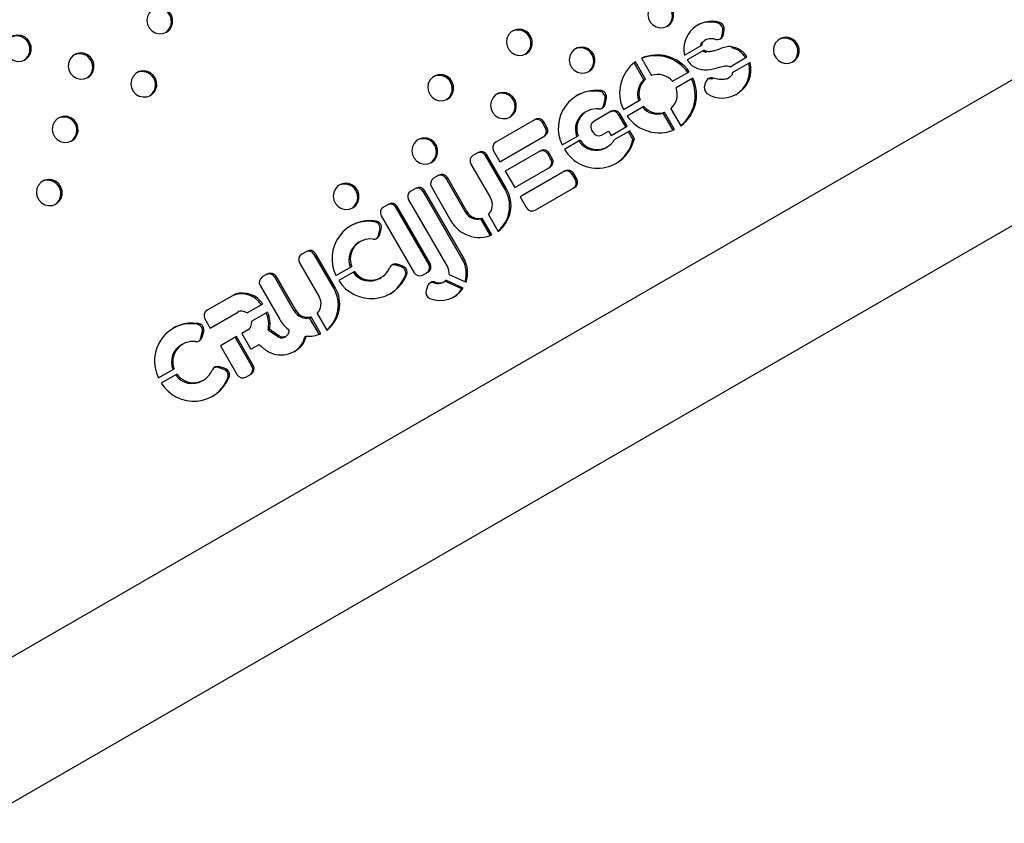
# Model space of a CAD drawing. Units: millimetres. Extents: x 56380.1 to 56395.3, y 33234.9 to 33252.6.
# Drawn here: x 56388.5 to 56388.8, y 33238.5 to 33238.8 of the extents above; entities that cross this region are included whole.
import ezdxf

# ---------------------------------------------------------------- set-up
doc = ezdxf.new("R2010")
doc.units = ezdxf.units.MM

msp = doc.modelspace()

# ---------------------------------------------------------------- linework, layer by layer
at = {"color": 7, "linetype": 'Continuous', "lineweight": 25}
for p, q in [((56389.86132523819, 33239.38208146845), (56388.37112603617, 33238.52171455802)), ((56388.39017603618, 33238.48871899013), (56389.88037523819, 33239.34908590056)), ((56388.68408938788, 33238.77075600237), (56388.68450840889, 33238.77099792426)), ((56388.68524959209, 33238.76717526794), (56388.68545452106, 33238.76860890647)), ((56388.68524959209, 33238.76717526794), (56388.6856686131, 33238.76741718983)), ((56388.68545452106, 33238.76860890647), (56388.68587354208, 33238.76885082836)), ((56388.6856686131, 33238.76741718983), (56388.68587354208, 33238.76885082836)), ((56388.6738932708, 33238.76108966556), (56388.67916507072, 33238.76413334066)), ((56388.68024901076, 33238.76575256242), (56388.67982998974, 33238.76551064053)), ((56388.67980170725, 33238.76260115793), (56388.67471588452, 33238.75966485681)), ((56388.66163530655, 33238.75367599421), (56388.65866240045, 33238.75882521863)), ((56388.66205432757, 33238.7539179161), (56388.65905244769, 33238.75911732457)), ((56388.66093472137, 33238.76020405579), (56388.66393660125, 33238.75500464732)), ((56388.68763421152, 33238.75761683618), (56388.69275949925, 33238.76057592244)), ((56388.6937363612, 33238.75888394791), (56388.68832859271, 33238.75576177132)), ((56388.67022085769, 33238.75321883011), (56388.6752658215, 33238.75613154133)), ((56388.66163530655, 33238.75367599421), (56388.66205432757, 33238.7539179161)), ((56388.67638582151, 33238.75419164442), (56388.67134085769, 33238.75127893321)), ((56388.68026065075, 33238.75291498205), (56388.679852999, 33238.75147009006)), ((56388.68213429831, 33238.75393154261), (56388.68255331932, 33238.75417346451)), ((56388.68235712899, 33238.75388362083), (56388.68213429831, 33238.75393154261)), ((56388.68679182674, 33238.7539792758), (56388.68721084775, 33238.75422119769)), ((56388.64823278167, 33238.75018363501), (56388.64865180269, 33238.7504255569)), ((56388.64953198508, 33238.74610915302), (56388.64987375618, 33238.74788188488)), ((56388.64953198508, 33238.74610915302), (56388.6499510061, 33238.74635107491)), ((56388.64987375618, 33238.74788188488), (56388.65029277719, 33238.74812380677)), ((56388.6499510061, 33238.74635107491), (56388.65029277719, 33238.74812380677)), ((56388.65541379859, 33238.74466997056), (56388.66045876242, 33238.74758268178)), ((56388.6443024745, 33238.7441255096), (56388.64388345349, 33238.7438835877)), ((56388.6517730449, 33238.74417733328), (56388.64644349852, 33238.74110031825)), ((56388.65392740132, 33238.74320412651), (56388.65434642234, 33238.74344604841)), ((56388.65610831065, 33238.73942668075), (56388.65392740132, 33238.74320412651)), ((56388.65652733167, 33238.73966860264), (56388.65434642234, 33238.74344604841)), ((56388.66157876242, 33238.74564278487), (56388.6565337986, 33238.74273007365)), ((56388.66744399785, 33238.74361504577), (56388.66786301886, 33238.74385696767)), ((56388.67041690395, 33238.73846582135), (56388.66744399785, 33238.74361504577)), ((56388.67086489874, 33238.7386575592), (56388.66786301886, 33238.74385696767)), ((56388.66974529254, 33238.74494369888), (56388.67274717242, 33238.73974429041)), ((56388.62879767446, 33238.7417108965), (56388.616856719, 33238.73481678266)), ((56388.63095203088, 33238.74073768973), (56388.6313710519, 33238.74097961163)), ((56388.63191203088, 33238.73907492095), (56388.63095203088, 33238.74073768973)), ((56388.63233105189, 33238.73931684285), (56388.6313710519, 33238.74097961163)), ((56388.63191203088, 33238.73907492095), (56388.63233105189, 33238.73931684285)), ((56388.64579012109, 33238.73850606558), (56388.64625109914, 33238.73770762816)), ((56388.64882447658, 33238.73697634329), (56388.65091979818, 33238.73818607778)), ((56388.65091979818, 33238.73818607778), (56388.65167972945, 33238.7368698382)), ((56388.65167972945, 33238.7368698382), (56388.65652733167, 33238.73966860264)), ((56388.65735818895, 33238.7382295156), (56388.652641573, 33238.73550637611)), ((56388.65830407874, 33238.73562349884), (56388.65693916794, 33238.7379875937)), ((56388.65872309976, 33238.73586542073), (56388.65735818895, 33238.7382295156)), ((56388.61812334157, 33238.72889699243), (56388.63167767446, 33238.73672259018)), ((56388.63691853557, 33238.73399172546), (56388.64171685204, 33238.73676203478)), ((56388.64240718052, 33238.73539476706), (56388.6376445772, 33238.73264507675)), ((56388.65830407874, 33238.73562349884), (56388.65872309976, 33238.73586542073)), ((56388.61159220926, 33238.73174515673), (56388.60997883183, 33238.73081367283)), ((56388.61620334157, 33238.73222252999), (56388.61812334157, 33238.72889699243)), ((56388.63039611115, 33238.73225847265), (56388.61973597033, 33238.72610383748)), ((56388.63255046757, 33238.73128526587), (56388.63296948858, 33238.73152718777)), ((56388.63351046757, 33238.7296224971), (56388.63255046757, 33238.73128526587)), ((56388.63392948858, 33238.72986441899), (56388.63296948858, 33238.73152718777)), ((56388.65008759851, 33238.73313769331), (56388.65050661952, 33238.7333796152)), ((56388.6093254544, 33238.72821942015), (56388.61524481561, 33238.71796678578)), ((56388.61374656569, 33238.73077194995), (56388.6141655867, 33238.73101387185)), ((56388.61966592691, 33238.72051931558), (56388.61374656569, 33238.73077194995)), ((56388.62008494792, 33238.72076123747), (56388.6141655867, 33238.73101387185)), ((56388.63351046757, 33238.7296224971), (56388.63392948858, 33238.72986441899)), ((56388.61973597033, 33238.72610383748), (56388.62261597033, 33238.72111553115)), ((56388.62261597033, 33238.72111553115), (56388.63327611115, 33238.72727016632)), ((56388.63778310322, 33238.72614767736), (56388.62422877034, 33238.71832207961)), ((56388.63993745964, 33238.72517447058), (56388.64035648066, 33238.72541639247)), ((56388.64131648066, 33238.7237536237), (56388.64035648066, 33238.72541639247)), ((56388.59967315642, 33238.72486368836), (56388.59805977898, 33238.72393220446)), ((56388.60182751284, 33238.72389048158), (56388.60224653385, 33238.72413240348)), ((56388.60774687406, 33238.71363784721), (56388.60182751284, 33238.72389048158)), ((56388.60816589507, 33238.7138797691), (56388.60224653385, 33238.72413240348)), ((56388.64089745964, 33238.72351170181), (56388.63993745964, 33238.72517447058)), ((56388.64089745964, 33238.72351170181), (56388.64131648066, 33238.7237536237)), ((56388.59278962933, 33238.72092164196), (56388.5911762519, 33238.71999015806)), ((56388.59494398575, 33238.71994843518), (56388.59536300677, 33238.72019035708)), ((56388.60675662092, 33238.69948835092), (56388.59494398575, 33238.71994843518)), ((56388.60717564193, 33238.69973027281), (56388.59536300677, 33238.72019035708)), ((56388.59740640155, 33238.72133795179), (56388.60332576276, 33238.71108531741)), ((56388.61966592691, 33238.72051931558), (56388.62008494792, 33238.72076123747)), ((56388.62872214777, 33238.71426525719), (56388.64066310322, 33238.72115937103)), ((56388.59052287446, 33238.71739590538), (56388.60233857731, 33238.69693050773)), ((56388.62422877034, 33238.71832207961), (56388.62614877033, 33238.71499654206)), ((56388.58451246284, 33238.71614281766), (56388.58289908541, 33238.71521133376)), ((56388.58666681926, 33238.71516961088), (56388.58708584028, 33238.71541153278)), ((56388.59661224802, 33238.69794362296), (56388.58666681926, 33238.71516961088)), ((56388.59703126904, 33238.69818554485), (56388.58708584028, 33238.71541153278)), ((56388.60774687406, 33238.71363784721), (56388.60816589507, 33238.7138797691)), ((56388.58028234613, 33238.71076613045), (56388.58070136714, 33238.71100805234)), ((56388.58224570797, 33238.71261708109), (56388.59219113673, 33238.69539109316)), ((56388.61237544884, 33238.71162149146), (56388.61279446985, 33238.71186341336)), ((56388.61526514238, 33238.70661639541), (56388.61237544884, 33238.71162149146)), ((56388.61571873862, 33238.70679843127), (56388.61279446985, 33238.71186341336)), ((56388.61467674352, 33238.71295014457), (56388.61760101229, 33238.70788516248)), ((56388.58140735646, 33238.70666217653), (56388.58184034679, 33238.70836494128)), ((56388.58182637748, 33238.70690409843), (56388.5822593678, 33238.70860686318)), ((56388.58184034679, 33238.70836494128), (56388.5822593678, 33238.70860686318)), ((56388.57594001434, 33238.70480380528), (56388.57552099333, 33238.70456188339)), ((56388.58140735646, 33238.70666217653), (56388.58182637748, 33238.70690409843)), ((56388.55984314834, 33238.70189998229), (56388.55822977091, 33238.70096849839)), ((56388.56199750477, 33238.70092677552), (56388.56241652578, 33238.70116869741)), ((56388.56791686598, 33238.69067414114), (56388.56199750477, 33238.70092677552)), ((56388.568335887, 33238.69091606304), (56388.56241652578, 33238.70116869741)), ((56388.60675662092, 33238.69948835092), (56388.60717564193, 33238.69973027281)), ((56388.55757639348, 33238.69837424572), (56388.56349575469, 33238.68812161135)), ((56388.56857639136, 33238.69456083116), (56388.57332919153, 33238.69730486161)), ((56388.57416785807, 33238.69573395187), (56388.56943941069, 33238.6930039815)), ((56388.58666840234, 33238.69770106437), (56388.58708742335, 33238.69794298626)), ((56388.58832954753, 33238.69714594749), (56388.58666840234, 33238.69770106437)), ((56388.58874856855, 33238.69738786938), (56388.58708742335, 33238.69794298626)), ((56388.58832954753, 33238.69714594749), (56388.58874856855, 33238.69738786938)), ((56388.59476451417, 33238.69465980829), (56388.5963778916, 33238.69559129218)), ((56388.59661224802, 33238.69794362296), (56388.59703126904, 33238.69818554485)), ((56388.5479240955, 33238.69501851392), (56388.54631071806, 33238.69408703002)), ((56388.55007845192, 33238.69404530714), (56388.55049747293, 33238.69428722905)), ((56388.55599781314, 33238.68379267277), (56388.55007845192, 33238.69404530714)), ((56388.55641683415, 33238.68403459466), (56388.55049747293, 33238.69428722905)), ((56388.58181295973, 33238.6936638779), (56388.58223198075, 33238.6939057998)), ((56388.58953868143, 33238.69461080989), (56388.58995770245, 33238.69485273179)), ((56388.5982712172, 33238.69227334046), (56388.59869023821, 33238.69251526235)), ((56388.60085538652, 33238.69246327117), (56388.60127440754, 33238.69270519307)), ((56388.60661092417, 33238.69050132007), (56388.60147692355, 33238.69283337966)), ((56388.60702994518, 33238.69074324196), (56388.60181931865, 33238.69311010798)), ((56388.60272927234, 33238.69483742319), (56388.6078836093, 33238.69249612605)), ((56388.54565734063, 33238.69149277735), (56388.55157670184, 33238.68124014297)), ((56388.56791686598, 33238.69067414114), (56388.568335887, 33238.69091606304)), ((56388.59627602158, 33238.69136545025), (56388.5958430139, 33238.69000763115)), ((56388.60661092417, 33238.69050132007), (56388.60702994518, 33238.69074324196)), ((56388.53779947726, 33238.68872178742), (56388.52965635101, 33238.68402035129)), ((56388.53769476993, 33238.68862323563), (56388.53811379095, 33238.68886515753)), ((56388.54175105385, 33238.68322920747), (56388.54644315747, 33238.68593819476)), ((56388.55599781314, 33238.68379267277), (56388.55641683415, 33238.68403459466)), ((56388.52900297358, 33238.68142609862), (56388.53059282523, 33238.67867239477)), ((56388.53059282523, 33238.67867239477), (56388.5389644777, 33238.68350577058)), ((56388.54789325179, 33238.68342655772), (56388.54320114817, 33238.68071757043)), ((56388.56062638791, 33238.68177631703), (56388.56104540893, 33238.68201823892)), ((56388.56351608146, 33238.67677122098), (56388.56062638791, 33238.68177631703)), ((56388.5639696777, 33238.67695325683), (56388.56104540893, 33238.68201823892)), ((56388.5629276826, 33238.68310497014), (56388.56585195137, 33238.67803998804)), ((56388.52663793994, 33238.67979055976), (56388.52705696096, 33238.68003248166)), ((56388.52818197129, 33238.67592852774), (56388.52861496161, 33238.67763129249)), ((56388.52819594061, 33238.6773893706), (56388.52861496161, 33238.67763129249)), ((56388.54204737077, 33238.67816604314), (56388.54011248733, 33238.67704893766)), ((56388.54804381102, 33238.67811391276), (56388.54846283203, 33238.67835583465)), ((56388.52776295027, 33238.67568660584), (56388.52819594061, 33238.6773893706)), ((56388.52776295027, 33238.67568660584), (56388.52818197129, 33238.67592852774)), ((56388.53851585062, 33238.67612711903), (56388.5336757183, 33238.67333266734)), ((56388.54317410565, 33238.66709109706), (56388.5380968296, 33238.67588519714)), ((56388.54359312665, 33238.66733301897), (56388.53851585062, 33238.67612711903)), ((56388.54011248733, 33238.67704893766), (56388.5428764491, 33238.67226161545)), ((56388.55288384956, 33238.67583000562), (56388.55330287058, 33238.67607192752)), ((56388.5591797666, 33238.67595677287), (56388.55959878761, 33238.67619869477)), ((56388.52229560816, 33238.6738282346), (56388.52187658715, 33238.6735863127)), ((56388.5336757183, 33238.67333266734), (56388.53875299435, 33238.66453856727)), ((56388.5428764491, 33238.67226161545), (56388.5453639432, 33238.67369777084)), ((56388.51493198518, 33238.66358526047), (56388.51968478534, 33238.66632929093)), ((56388.53302399615, 33238.66672549368), (56388.53344301717, 33238.66696741558)), ((56388.53468514135, 33238.6661703768), (56388.53302399615, 33238.66672549368)), ((56388.53510416236, 33238.6664122987), (56388.53344301717, 33238.66696741558)), ((56388.53468514135, 33238.6661703768), (56388.53510416236, 33238.6664122987)), ((56388.54317410565, 33238.66709109706), (56388.54359312665, 33238.66733301897)), ((56388.52052345189, 33238.66475838118), (56388.5157950045, 33238.66202841081)), ((56388.52816855354, 33238.66268830722), (56388.52858757456, 33238.66293022911)), ((56388.53589427525, 33238.6636352392), (56388.53631329626, 33238.6638771611)), ((56388.54132637179, 33238.66380728239), (56388.54293974922, 33238.66473876629))]:
    msp.add_line(p, q, dxfattribs=at)
at = {"color": 7, "linetype": 'Continuous', "lineweight": 25, "flags": 128}
for points in [[(56388.66872196065, 33238.76987478891), (56388.66962383823, 33238.7706006886), (56388.67026787126, 33238.77156988954), (56388.67059683456, 33238.77269627399), (56388.67058149832, 33238.77387975773), (56388.67022322522, 33238.77501518306), (56388.6695538494, 33238.77600166242), (56388.66863284782, 33238.77675154283), (56388.66754205554, 33238.7771981941), (56388.66637839423, 33238.77730192931), (56388.6652452603, 33238.77705353114), (56388.66424333768, 33238.77647507084), (56388.66346165159, 33238.77561794716), (56388.66296965826, 33238.7745583193), (56388.66281107347, 33238.77339033984), (56388.66299998816, 33238.77221778888), (56388.66351961644, 33238.77114485273), (56388.66432378707, 33238.77026686646), (56388.66534104593, 33238.76966184301), (56388.66648100513, 33238.76938354137), (56388.66764237428, 33238.76945668986), (56388.66872196065, 33238.76987478891)], [(56388.51735318845, 33238.76808697586), (56388.51825506604, 33238.76881287554), (56388.51889909906, 33238.76978207649), (56388.51922806237, 33238.77090846093), (56388.51921272613, 33238.77209194467), (56388.51885445302, 33238.77322736999), (56388.5181850772, 33238.77421384937), (56388.51726407563, 33238.77496372977), (56388.51617328335, 33238.77541038104), (56388.51500962204, 33238.77551411626), (56388.51387648811, 33238.77526571808), (56388.51287456549, 33238.77468725778), (56388.51209287939, 33238.7738301341), (56388.51160088606, 33238.77277050624), (56388.51144230127, 33238.77160252678), (56388.51163121597, 33238.77042997582), (56388.51215084425, 33238.76935703967), (56388.51295501487, 33238.7684790534), (56388.51397227374, 33238.76787402995), (56388.51511223293, 33238.76759572831), (56388.51627360209, 33238.7676688768), (56388.51735318845, 33238.76808697586)], [(56388.47463264006, 33238.75974451889), (56388.47553451765, 33238.76047041858), (56388.47617855068, 33238.76143961953), (56388.47650751399, 33238.76256600397), (56388.47649217774, 33238.76374948771), (56388.47613390464, 33238.76488491303), (56388.47546452881, 33238.76587139241), (56388.47454352724, 33238.76662127281), (56388.47345273496, 33238.76706792408), (56388.47228907365, 33238.7671716593), (56388.47115593973, 33238.76692326112), (56388.4701540171, 33238.76634480082), (56388.469372331, 33238.76548767714), (56388.46888033768, 33238.76442804928), (56388.46872175288, 33238.76326006982), (56388.46891066758, 33238.76208751886), (56388.46943029586, 33238.76101458271), (56388.47023446648, 33238.76013659644), (56388.47125172535, 33238.75953157298), (56388.47239168455, 33238.75925327135), (56388.4735530537, 33238.75932641984), (56388.47463264006, 33238.75974451889)], [(56388.6259999514, 33238.76153915699), (56388.62690182898, 33238.76226505668), (56388.62754586201, 33238.76323425763), (56388.62787482532, 33238.76436064207), (56388.62785948908, 33238.76554412581), (56388.62750121597, 33238.76667955113), (56388.62683184015, 33238.76766603051), (56388.62591083858, 33238.76841591091), (56388.62482004629, 33238.76886256218), (56388.62365638498, 33238.76896629739), (56388.62252325106, 33238.76871789921), (56388.62152132843, 33238.76813943892), (56388.62073964234, 33238.76728231524), (56388.62024764901, 33238.76622268738), (56388.62008906422, 33238.76505470792), (56388.62027797892, 33238.76388215696), (56388.6207976072, 33238.7628092208), (56388.62160177781, 33238.76193123453), (56388.62261903668, 33238.76132621108), (56388.62375899588, 33238.76104790944), (56388.62492036504, 33238.76112105793), (56388.6259999514, 33238.76153915699)], [(56388.70663139056, 33238.75910194524), (56388.70753326814, 33238.75982784493), (56388.70817730117, 33238.76079704587), (56388.70850626448, 33238.76192343032), (56388.70849092823, 33238.76310691406), (56388.70813265513, 33238.76424233938), (56388.70746327931, 33238.76522881875), (56388.70654227774, 33238.76597869916), (56388.70545148545, 33238.76642535043), (56388.70428782414, 33238.76652908564), (56388.70315469021, 33238.76628068747), (56388.7021527676, 33238.76570222717), (56388.7013710815, 33238.76484510349), (56388.70087908817, 33238.76378547562), (56388.70072050338, 33238.76261749616), (56388.70090941808, 33238.76144494521), (56388.70142904636, 33238.76037200905), (56388.70223321698, 33238.75949402278), (56388.70325047585, 33238.75888899933), (56388.70439043504, 33238.75861069769), (56388.7055518042, 33238.75868384618), (56388.70663139056, 33238.75910194524)], [(56388.49358810809, 33238.75436108813), (56388.49448998568, 33238.75508698782), (56388.4951340187, 33238.75605618877), (56388.49546298201, 33238.75718257321), (56388.49544764577, 33238.75836605696), (56388.49508937266, 33238.75950148227), (56388.49441999684, 33238.76048796165), (56388.49349899527, 33238.76123784205), (56388.49240820299, 33238.76168449332), (56388.49124454168, 33238.76178822853), (56388.49011140775, 33238.76153983036), (56388.48910948513, 33238.76096137006), (56388.48832779903, 33238.76010424638), (56388.4878358057, 33238.75904461852), (56388.48767722091, 33238.75787663906), (56388.48786613561, 33238.7567040881), (56388.48838576389, 33238.75563115194), (56388.48918993451, 33238.75475316567), (56388.49020719338, 33238.75414814222), (56388.49134715257, 33238.75386984058), (56388.49250852173, 33238.75394298907), (56388.49358810809, 33238.75436108813)], [(56388.64495466636, 33238.75615273516), (56388.64585654394, 33238.75687863484), (56388.64650057696, 33238.75784783579), (56388.64682954027, 33238.75897422023), (56388.64681420403, 33238.76015770397), (56388.64645593093, 33238.7612931293), (56388.64578655511, 33238.76227960867), (56388.64486555354, 33238.76302948908), (56388.64377476125, 33238.76347614035), (56388.64261109994, 33238.76357987556), (56388.64147796601, 33238.76333147738), (56388.64047604339, 33238.76275301709), (56388.6396943573, 33238.7618958934), (56388.63920236397, 33238.76083626554), (56388.63904377918, 33238.75966828608), (56388.63923269387, 33238.75849573512), (56388.63975232215, 33238.75742279897), (56388.64055649277, 33238.7565448127), (56388.64157375164, 33238.75593978925), (56388.64271371084, 33238.75566148761), (56388.64387507999, 33238.7557346361), (56388.64495466636, 33238.75615273516)], [(56388.51254357611, 33238.74897765737), (56388.5134454537, 33238.74970355706), (56388.51408948673, 33238.750672758), (56388.51441845004, 33238.75179914245), (56388.5144031138, 33238.7529826262), (56388.51404484069, 33238.75411805151), (56388.51337546486, 33238.75510453089), (56388.5124544633, 33238.75585441129), (56388.51136367102, 33238.75630106256), (56388.5102000097, 33238.75640479777), (56388.50906687578, 33238.7561563996), (56388.50806495315, 33238.7555779393), (56388.50728326706, 33238.75472081562), (56388.50679127374, 33238.75366118776), (56388.50663268894, 33238.7524932083), (56388.50682160363, 33238.75132065734), (56388.50734123192, 33238.75024772118), (56388.50814540253, 33238.74936973491), (56388.5091626614, 33238.74876471146), (56388.51030262061, 33238.74848640982), (56388.51146398976, 33238.74855955831), (56388.51254357611, 33238.74897765737)], [(56388.60223265711, 33238.74781710323), (56388.60313453469, 33238.74854300292), (56388.60377856772, 33238.74951220387), (56388.60410753103, 33238.75063858831), (56388.60409219479, 33238.75182207206), (56388.60373392169, 33238.75295749737), (56388.60306454585, 33238.75394397675), (56388.60214354429, 33238.75469385715), (56388.601052752, 33238.75514050842), (56388.59988909069, 33238.75524424364), (56388.59875595677, 33238.75499584546), (56388.59775403414, 33238.75441738516), (56388.59697234805, 33238.75356026149), (56388.59648035472, 33238.75250063362), (56388.59632176993, 33238.75133265416), (56388.59651068463, 33238.75016010321), (56388.59703031291, 33238.74908716705), (56388.59783448352, 33238.74820918078), (56388.59885174239, 33238.74760415732), (56388.59999170159, 33238.74732585569), (56388.60115307075, 33238.74739900418), (56388.60223265711, 33238.74781710323)], [(56388.62118737207, 33238.7424306814), (56388.62208924965, 33238.74315658108), (56388.62273328267, 33238.74412578203), (56388.62306224598, 33238.74525216647), (56388.62304690974, 33238.74643565022), (56388.62268863664, 33238.74757107554), (56388.62201926081, 33238.74855755491), (56388.62109825925, 33238.74930743532), (56388.62000746696, 33238.74975408659), (56388.61884380565, 33238.7498578218), (56388.61771067172, 33238.74960942363), (56388.6167087491, 33238.74903096333), (56388.61592706301, 33238.74817383965), (56388.61543506968, 33238.74711421179), (56388.61527648489, 33238.74594623232), (56388.61546539958, 33238.74477368137), (56388.61598502786, 33238.74370074521), (56388.61678919848, 33238.74282275894), (56388.61780645735, 33238.74221773549), (56388.61894641655, 33238.74193943385), (56388.6201077857, 33238.74201258234), (56388.62118737207, 33238.7424306814)], [(56388.48877849576, 33238.73525176965), (56388.48968037334, 33238.73597766933), (56388.49032440637, 33238.73694687028), (56388.49065336968, 33238.73807325472), (56388.49063803344, 33238.73925673847), (56388.49027976034, 33238.74039216379), (56388.4896103845, 33238.74137864316), (56388.48868938294, 33238.74212852357), (56388.48759859065, 33238.74257517484), (56388.48643492934, 33238.74267891005), (56388.48530179542, 33238.74243051188), (56388.48429987279, 33238.74185205158), (56388.4835181867, 33238.7409949279), (56388.48302619337, 33238.73993530004), (56388.48286760858, 33238.73876732057), (56388.48305652328, 33238.73759476962), (56388.48357615156, 33238.73652183346), (56388.48438032217, 33238.73564384719), (56388.48539758104, 33238.73503882374), (56388.48653754024, 33238.7347605221), (56388.4876989094, 33238.73483367059), (56388.48877849576, 33238.73525176965)], [(56388.59742007778, 33238.72870862764), (56388.59832195536, 33238.72943452733), (56388.59896598839, 33238.73040372827), (56388.59929495169, 33238.73153011272), (56388.59927961545, 33238.73271359647), (56388.59892134235, 33238.73384902179), (56388.59825196652, 33238.73483550116), (56388.59733096496, 33238.73558538156), (56388.59624017267, 33238.73603203283), (56388.59507651136, 33238.73613576804), (56388.59394337743, 33238.73588736987), (56388.59294145481, 33238.73530890957), (56388.59215976872, 33238.73445178589), (56388.59166777539, 33238.73339215803), (56388.5915091906, 33238.73222417857), (56388.59169810529, 33238.73105162761), (56388.59221773357, 33238.72997869145), (56388.59302190419, 33238.72910070518), (56388.59403916306, 33238.72849568174), (56388.59517912226, 33238.72821738009), (56388.59634049141, 33238.72829052858), (56388.59742007778, 33238.72870862764)], [(56388.48396888343, 33238.71614245117), (56388.48487076101, 33238.71686835085), (56388.48551479404, 33238.7178375518), (56388.48584375735, 33238.71896393624), (56388.4858284211, 33238.72014741999), (56388.485470148, 33238.7212828453), (56388.48480077217, 33238.72226932468), (56388.4838797706, 33238.72301920508), (56388.48278897832, 33238.72346585635), (56388.48162531701, 33238.72356959157), (56388.48049218308, 33238.72332119339), (56388.47949026046, 33238.72274273309), (56388.47870857437, 33238.72188560942), (56388.47821658104, 33238.72082598155), (56388.47805799625, 33238.71965800209), (56388.47824691094, 33238.71848545114), (56388.47876653922, 33238.71741251498), (56388.47957070985, 33238.71653452871), (56388.48058796871, 33238.71592950526), (56388.48172792791, 33238.71565120362), (56388.48288929706, 33238.71572435211), (56388.48396888343, 33238.71614245117)], [(56388.57365278348, 33238.71498657388), (56388.57455466107, 33238.71571247357), (56388.5751986941, 33238.71668167452), (56388.57552765741, 33238.71780805897), (56388.57551232116, 33238.71899154271), (56388.57515404806, 33238.72012696803), (56388.57448467223, 33238.7211134474), (56388.57356367067, 33238.7218633278), (56388.57247287838, 33238.72230997908), (56388.57130921707, 33238.72241371429), (56388.57017608314, 33238.72216531611), (56388.56917416052, 33238.72158685582), (56388.56839247443, 33238.72072973214), (56388.5679004811, 33238.71967010427), (56388.56774189631, 33238.71850212482), (56388.567930811, 33238.71732957385), (56388.56845043928, 33238.7162566377), (56388.5692546099, 33238.71537865143), (56388.57027186877, 33238.71477362798), (56388.57141182797, 33238.71449532634), (56388.57257319713, 33238.71456847483), (56388.57365278348, 33238.71498657388)]]:
    msp.add_lwpolyline(points, dxfattribs=at)
at = {"color": 7, "linetype": 'Continuous', "lineweight": 25}
for centre, radius, start, end in [((56388.6662201394, 33238.77304916389), 0.004006465146378016, 304.8327071020025, 115.1672928772426), ((56388.5148513672, 33238.77126135084), 0.004006465146311867, 304.832706863887, 115.1672928772426), ((56388.68208378303, 33238.76295517551), 0.008400274878666514, 73.22365777912289, 192.8310692635795), ((56388.68163180962, 33238.76274971173), 0.008374985414129368, 72.93582241123289, 118.165976932843), ((56388.68351142012, 33238.76888100104), 0.001962059303415542, 352.0286416918781, 72.86812492633999), ((56388.68393044114, 33238.76912292293), 0.001962059303414322, 352.0286416918781, 72.86812492633999), ((56388.47213081882, 33238.76291889387), 0.00400646514658154, 304.8327071020025, 115.1672928772426), ((56388.62349813015, 33238.76471353197), 0.0040064651467698, 304.8327074441884, 115.1672928772426), ((56388.68385459816, 33238.76766273403), 0.001830557880629655, 248.0942840500431, 352.291323141028), ((56388.68341927796, 33238.76742843409), 0.001847739947032766, 307.8438787516906, 352.1249069358765), ((56388.70412956931, 33238.76227632022), 0.004006465146736895, 304.8327074441884, 115.1672928772426), ((56388.49108628684, 33238.75753546312), 0.004006465146419682, 304.8327071020025, 115.1672928772426), ((56388.64245284511, 33238.75932711014), 0.004006465146756685, 304.8327074441884, 115.1672928772426), ((56388.66563631156, 33238.7494971711), 0.01169368761685587, 34.56538082623441, 113.7071622656347), ((56388.66520909739, 33238.74924390186), 0.01170687332207007, 34.5883634865199, 111.2625303188947), ((56388.66597408673, 33238.74969218568), 0.01169368761685552, 126.2928377912222, 205.4346192993893), ((56388.68528418924, 33238.7568478273), 0.008693963314031926, 237.4546380525034, 13.54443249629777), ((56388.68473471384, 33238.75663522918), 0.0088141198415929, 302.1399720383101, 13.16050882606548), ((56388.51004175487, 33238.75215203236), 0.004006465146687903, 304.8327071020025, 115.1672928772426), ((56388.59973083586, 33238.75099147822), 0.004006465146473422, 304.8327071020025, 115.1672928772426), ((56388.66575863808, 33238.74946636247), 0.005830301648899925, 40.06188704644092, 108.2106559469517), ((56388.66552058351, 33238.7493289216), 0.005830301648902056, 131.7893441690267, 199.9381126667738), ((56388.66593960453, 33238.7495708435), 0.005830301648902036, 131.7893441690267, 199.9381126667738), ((56388.6653925887, 33238.7489260856), 0.01170687332207027, 308.737469813021, 25.41163623279516), ((56388.66582553338, 33238.74916942931), 0.01169368761685545, 306.2928377912222, 25.43461929938929), ((56388.68202010812, 33238.75242725257), 0.001825806753516497, 73.01978764334154, 164.5063877862219), ((56388.68160088329, 33238.75216894943), 0.001841539106780162, 73.16256729107933, 112.1976157667681), ((56388.61868555082, 33238.74560505639), 0.004006465146425105, 304.8327071020025, 115.1672928772426), ((56388.64721433983, 33238.73904634497), 0.01146964531820423, 82.80032665776875, 206.1482562542656), ((56388.64668250486, 33238.73900076422), 0.01128981652988242, 82.10741306406324, 118.6840189494892), ((56388.64795170041, 33238.74824742455), 0.001956506482580948, 349.2319898512235, 81.74002731878045), ((56388.64837072143, 33238.74848934644), 0.001956506482581767, 349.2319898512235, 81.74002731878045), ((56388.66586001557, 33238.74929077148), 0.005830301648899899, 311.7893441690264, 19.93811266677381), ((56388.6829457198, 33238.75154430296), 0.003093611082353997, 181.3746048848386, 220.8920590836353), ((56388.648156051, 33238.74668347937), 0.001825474329333328, 263.2632748637267, 349.508357337578), ((56388.64771784554, 33238.74645232994), 0.001846313269179514, 307.8433772543133, 349.288055762104), ((56388.64697344328, 33238.73866286645), 0.00606662734236271, 120.620029307304, 200.6833765618481), ((56388.64729601006, 33238.73892265844), 0.005982917243306826, 83.80242517207023, 201.1697403571166), ((56388.65227490391, 33238.7422824952), 0.001892128945703479, 29.14929405876714, 119.123248762842), ((56388.65269392493, 33238.7425244171), 0.001892128945704153, 29.14929405876714, 119.123248762842), ((56388.66562196102, 33238.74915333062), 0.005830301648900971, 220.0618870464409, 288.2106559469517), ((56388.66604098203, 33238.74939525252), 0.005830301648903274, 220.0618870464409, 288.2106559469517), ((56388.48627667451, 33238.73842614464), 0.00400646514674515, 304.8327074441884, 115.1672928772426), ((56388.62929953347, 33238.73981605842), 0.001892128945704037, 29.14929405876714, 119.123248762842), ((56388.62971855448, 33238.74005798031), 0.001892128945703341, 29.14929405876714, 119.123248762842), ((56388.64741452591, 33238.73947635465), 0.001892128945703866, 120.8767510545692, 210.8507056697085), ((56388.66616330854, 33238.74936444389), 0.01169368761685618, 214.5653808262343, 293.7071622656347), ((56388.63028762605, 33238.73810463188), 0.001892128945703231, 300.8767510545692, 30.85070566970852), ((56388.63070664706, 33238.73834655377), 0.001892128945704236, 300.8767510545692, 30.85070566970852), ((56388.64790359655, 33238.73862925947), 0.001892128945703894, 209.1492940587671, 299.123248762842), ((56388.59491825653, 33238.73188300263), 0.004006465146585058, 304.8327071020025, 115.1672928772426), ((56388.6178277464, 33238.73319281907), 0.001892128945703818, 120.8767510545692, 210.8507056697085), ((56388.64754495284, 33238.73843702733), 0.01147014076561159, 210.3286294044457, 347.0441548069602), ((56388.64711200984, 33238.73846249083), 0.00609980300220847, 212.8596066056553, 299.1972114835564), ((56388.64748990104, 33238.73861194685), 0.006015338200177208, 212.3323434414126, 328.9172616863833), ((56388.64720757752, 33238.73805375231), 0.01135951017056173, 301.4026542571423, 347.6466538849053), ((56388.61209406828, 33238.72985031865), 0.001892128945705247, 29.14929405876714, 119.123248762842), ((56388.6125130893, 33238.73009224054), 0.001892128945705401, 29.14929405876714, 119.123248762842), ((56388.63089797016, 33238.73036363457), 0.00189212894570564, 29.14929405876714, 119.123248762842), ((56388.63131699117, 33238.73060555646), 0.00189212894570359, 29.14929405876714, 119.123248762842), ((56388.61094985923, 33238.72918970924), 0.001892128945703954, 120.8767510545692, 210.8507056697085), ((56388.63188606274, 33238.72865220802), 0.001892128945703536, 300.8767510545692, 30.85070566970852), ((56388.63230508375, 33238.72889412991), 0.001892128945703954, 300.8767510545692, 30.85070566970852), ((56388.63828496224, 33238.72425283927), 0.001892128945704208, 29.14929405876714, 119.123248762842), ((56388.63870398325, 33238.72449476117), 0.001892128945704015, 29.14929405876714, 119.123248762842), ((56388.48146706218, 33238.71931682615), 0.004006465146452793, 304.8327071020025, 115.1672928772426), ((56388.59903080638, 33238.72230824087), 0.001892128945703563, 120.8767510545692, 210.8507056697085), ((56388.60017501543, 33238.72296885028), 0.001892128945704772, 29.14929405876714, 119.123248762842), ((56388.60059403645, 33238.72321077217), 0.001892128945703987, 29.14929405876714, 119.123248762842), ((56388.63927305481, 33238.72254141272), 0.001892128945703623, 300.8767510545692, 30.85070566970852), ((56388.63969207583, 33238.72278333462), 0.001892128945704062, 300.8767510545692, 30.85070566970852), ((56388.57115096224, 33238.71816094887), 0.004006465146598449, 304.8327071020025, 115.1672928772426), ((56388.59214727929, 33238.71836619447), 0.001892128945703954, 120.8767510545692, 210.8507056697085), ((56388.59329148835, 33238.71902680388), 0.001892128945704372, 29.14929405876714, 119.123248762842), ((56388.59371050936, 33238.71926872577), 0.001892128945702941, 29.14929405876714, 119.123248762842), ((56388.61116847333, 33238.71547570491), 0.009881534590390888, 310.3508668082193, 30.69098588423779), ((56388.61160169436, 33238.71572012315), 0.009868050692196926, 307.4416886022977, 30.72060383103143), ((56388.58543334287, 33238.71448990147), 0.001892128945703147, 29.14929405876714, 119.123248762842), ((56388.61163338818, 33238.71583525078), 0.004193548565055274, 316.5290397932503, 30.54993416400395), ((56388.58387011279, 33238.71358737016), 0.001892128945703058, 120.8767510545692, 210.8507056697085), ((56388.58501432186, 33238.71424797957), 0.00189212894570455, 29.14929405876714, 119.123248762842), ((56388.61139855123, 33238.71569966761), 0.004193548565055589, 209.450065972666, 283.4709599738899), ((56388.61181757225, 33238.7159415895), 0.004193548565054734, 209.450065972666, 283.4709599738899), ((56388.62780126774, 33238.71591817337), 0.001892128945704181, 209.1492940587671, 299.123248762842), ((56388.57889015391, 33238.69965038027), 0.01150118290053728, 80.9393085483985, 206.2650314681214), ((56388.57836673065, 33238.69959157897), 0.01133755632552687, 80.27253050997228, 118.6728328731462), ((56388.57994188794, 33238.7088391803), 0.001956795501948661, 345.9744283484535, 79.980250961612), ((56388.58036090896, 33238.70908110219), 0.001956795501948549, 345.9744283484535, 79.980250961612), ((56388.61193312261, 33238.71591147334), 0.009868050692198184, 209.279396348354, 292.5583113006278), ((56388.57865449449, 33238.69926696533), 0.006152640631998571, 120.6167953324647, 200.9911864268364), ((56388.57897440817, 33238.69952699749), 0.006066824440977574, 82.25246236064224, 201.4861686108837), ((56388.58005616275, 33238.70734308218), 0.001823833031533366, 261.6804936407142, 346.072557598963), ((56388.57962149535, 33238.70711055063), 0.001841287387294808, 307.8044446166602, 345.9061328800958), ((56388.56034500736, 33238.70000514421), 0.00189212894570503, 29.14929405876714, 119.123248762842), ((56388.56076402838, 33238.7002470661), 0.001892128945703586, 29.14929405876714, 119.123248762842), ((56388.55920079831, 33238.6993445348), 0.001892128945704257, 120.8767510545692, 210.8507056697085), ((56388.59920145875, 33238.69509504677), 0.008739656550458498, 343.6243788905959, 30.17787273093894), ((56388.59963054598, 33238.69534015863), 0.008729351374271452, 340.9858815096706, 30.19298550994924), ((56388.57879329961, 33238.69904373538), 0.006169377093544889, 215.1486116557577, 299.3050611816295), ((56388.57917169869, 33238.69918589076), 0.006079005105863903, 214.6001588757147, 337.7810574266704), ((56388.586496725, 33238.69621589156), 0.001825316587115927, 71.11836263259198, 158.4236773102935), ((56388.58607753713, 33238.6959530853), 0.00184514295198062, 71.32332659700663, 112.1669398851414), ((56388.58770361346, 33238.69529149121), 0.00195724335200299, 339.6486836417746, 71.34893324347412), ((56388.58812263447, 33238.69553341311), 0.001957243352003455, 339.6486836417746, 71.34893324347412), ((56388.5949878432, 33238.69697333388), 0.001892128945703574, 300.8767510545692, 30.85070566970852), ((56388.59540686421, 33238.69721525577), 0.001892128945702999, 300.8767510545692, 30.85070566970852), ((56388.59958326766, 33238.69533319596), 0.003184829061335938, 351.0445181169199, 30.10178407224538), ((56388.54728174546, 33238.69246306643), 0.001892128945704198, 120.8767510545692, 210.8507056697085), ((56388.54842595451, 33238.69312367584), 0.001892128945703567, 29.14929405876714, 119.123248762842), ((56388.54884497553, 33238.69336559773), 0.001892128945703987, 29.14929405876714, 119.123248762842), ((56388.57923683317, 33238.69905277801), 0.01151422713492579, 211.6906227462894, 338.6065626960159), ((56388.57893438559, 33238.69861065046), 0.0113335702653519, 301.3218730318686, 339.33399656275), ((56388.59384363414, 33238.69631272447), 0.001892128945704208, 209.1492940587671, 299.123248762842), ((56388.59801880403, 33238.69081562174), 0.001827457817589852, 68.44376003174949, 162.4900932230309), ((56388.59936479253, 33238.69506919458), 0.003002117134274077, 248.637456429947, 299.7696527496519), ((56388.59978336739, 33238.69529245976), 0.002984586542813999, 248.5149675197626, 313.0122892856517), ((56388.55941941241, 33238.68563053048), 0.00988153459037481, 310.3508668082193, 30.69098588423779), ((56388.55985263344, 33238.68587494872), 0.009868050692182405, 307.4416886022977, 30.72060383103143), ((56388.59771416427, 33238.68942511131), 0.001959727798140674, 162.7077768925794, 247.7527847038421), ((56388.59759892871, 33238.69055170353), 0.001848243898729602, 68.66966441965653, 112.1449300241846), ((56388.60012830467, 33238.69519130058), 0.008210838400690153, 247.3946056239089, 327.1985053939724), ((56388.59973473245, 33238.69490560429), 0.008165765862224207, 301.7342105161286, 327.3599451939119), ((56388.5382850707, 33238.6869128815), 0.001809355201445867, 109.0412769668727, 119.9976910979491), ((56388.53996808414, 33238.68177741517), 0.007213405245296713, 32.9068140381165, 108.3699491914604), ((56388.5387040917, 33238.6871548034), 0.001809355201494188, 109.0412769668727, 119.9976910979491), ((56388.54038710515, 33238.68201933707), 0.007213405245298943, 32.9068140381165, 108.3699491914604), ((56388.55988432726, 33238.68599007634), 0.00419354856504037, 316.5290397932503, 30.54993416400395), ((56388.53062737841, 33238.6823963877), 0.001892128945703866, 120.8767510545692, 210.8507056697085), ((56388.53987663599, 33238.68191852283), 0.001830679698150743, 78.67653098283691, 119.8850871540559), ((56388.5388828037, 33238.67686938562), 0.006976689244776127, 65.7248460824832, 78.81532418436167), ((56388.55964949031, 33238.68585449317), 0.004193548565055844, 209.450065972666, 283.4709599738899), ((56388.56006851133, 33238.68609641506), 0.004193548565055734, 209.450065972666, 283.4709599738899), ((56388.53625925581, 33238.68141350386), 0.006976689244850324, 341.1846759483681, 354.2751536470921), ((56388.54087022504, 33238.67987547497), 0.007386706788179371, 346.2033104270251, 26.61471116767972), ((56388.54128924606, 33238.68011739687), 0.007386706788174185, 346.2033104270251, 26.61471116767972), ((56388.56044344306, 33238.68635535881), 0.01023643164678827, 209.9806127842855, 231.9869911151441), ((56388.52524574773, 33238.66867480959), 0.01150118290055859, 80.9393085483985, 206.2650314681214), ((56388.52472232447, 33238.66861600828), 0.01133755632519949, 80.27253050997228, 118.6728328731462), ((56388.52629748176, 33238.67786360961), 0.00195679550197003, 345.9744283484535, 79.980250961612), ((56388.52671650277, 33238.67810553151), 0.001956795501969311, 345.9744283484535, 79.980250961612), ((56388.54112885305, 33238.67974961927), 0.001830679698149614, 300.1149127391657, 341.3234692386548), ((56388.52533000198, 33238.66855142681), 0.006066824440969488, 82.25246236064224, 201.4861686108837), ((56388.52641175656, 33238.67636751149), 0.001823833031535008, 261.6804936407142, 346.072557598963), ((56388.52597708916, 33238.67613497994), 0.001841287387346668, 307.8044446166602, 345.9061328800958), ((56388.55280029342, 33238.67778731554), 0.006981635861321702, 297.7287471347772, 346.8475527050059), ((56388.55237317333, 33238.67754914231), 0.006990375686012945, 302.1569625056646, 346.8327378479876), ((56388.56021372638, 33238.68567331934), 0.009494559526316051, 266.2864968441287, 293.3027660853774), ((56388.5250100883, 33238.66829139464), 0.006152640631990768, 120.6167953324647, 200.9911864268364), ((56388.52552729251, 33238.66821032008), 0.006079005105877912, 214.6001588757147, 337.7810574266704), ((56388.53285231881, 33238.66524032088), 0.001825316587115755, 71.11836263259198, 158.4236773102935), ((56388.53243313095, 33238.66497751461), 0.001845142952044228, 71.32332659700663, 112.1669398851414), ((56388.53405920728, 33238.66431592053), 0.001957243351990262, 339.6486836417746, 71.34893324347412), ((56388.53447822828, 33238.66455784242), 0.001957243351990877, 339.6486836417746, 71.34893324347412), ((56388.54154970081, 33238.66612080799), 0.00189212894570329, 300.8767510545692, 30.85070566970852), ((56388.54196872183, 33238.66636272988), 0.001892128945703867, 300.8767510545692, 30.85070566970852), ((56388.52559242698, 33238.66807720733), 0.01151422713491109, 211.6906227462894, 338.6065626960159), ((56388.52514889342, 33238.66806816469), 0.006169377093562421, 215.1486116557577, 299.3050611816295), ((56388.52528997941, 33238.66763507978), 0.01133357026483768, 301.3218726757432, 339.33399656275), ((56388.54040549175, 33238.66546019858), 0.001892128945704236, 209.1492940587671, 299.123248762842)]:
    msp.add_arc(centre, radius, start, end, dxfattribs=at)
for points, knots in [([(56388.6787460497, 33238.76389141877), (56388.67877156505, 33238.7641256737), (56388.67882062841, 33238.76457612157), (56388.67924940225, 33238.7651426028), (56388.67964444961, 33238.76535846951), (56388.67985423474, 33238.7654731029)], [0, 0, 0, 0, 0.3369324368278687, 0.6478860009850486, 1, 1, 1, 1]), ([(56388.67916507072, 33238.76413334066), (56388.67918980113, 33238.76436901141), (56388.67923735514, 33238.76482218171), (56388.67976035074, 33238.76547187069), (56388.68047558836, 33238.76592711718), (56388.68137225199, 33238.76616011823), (56388.68225785869, 33238.76622306402), (56388.68286134116, 33238.76605220184), (56388.683171653, 33238.76596434418)], [0, 0, 0, 0, 0.1360497328398839, 0.2616094733252219, 0.4800820896335791, 0.633268133145911, 0.8114257695251668, 1, 1, 1, 1]), ([(56388.68056117121, 33238.76197746884), (56388.68050714217, 33238.76197447862), (56388.6800934154, 33238.76195158103), (56388.67971322615, 33238.76216964729), (56388.67938268623, 33238.76235923604)], [0, 0, 0, 0, 0.1305911240214523, 1, 1, 1, 1]), ([(56388.69275949925, 33238.76057592244), (56388.69243702015, 33238.76103552135), (56388.69176555017, 33238.76199250389), (56388.6902840023, 33238.76304677794), (56388.68856232718, 33238.76366005158), (56388.68674398825, 33238.76376999614), (56388.68500676715, 33238.76319800738), (56388.68346606937, 33238.76259495268), (56388.68204750694, 33238.76222664084), (56388.68083296443, 33238.7621055111), (56388.68013512706, 33238.76244090841), (56388.67980170725, 33238.76260115793)], [0, 0, 0, 0, 0.1147835084804523, 0.2390036454781881, 0.3678649155689481, 0.4918761119560643, 0.6132505432641616, 0.7511770060417213, 0.8420377628046999, 0.9245272024249743, 1, 1, 1, 1]), ([(56388.69234047824, 33238.76033400054), (56388.69201763954, 33238.76079196404), (56388.69134542079, 33238.7617455413), (56388.68986991952, 33238.76282731443), (56388.68869841557, 33238.76316604353), (56388.68810192179, 33238.76333851398)], [0, 0, 0, 0, 0.3120262455660648, 0.6497049198305407, 0.9999999999999999, 0.9999999999999999, 0.9999999999999999, 0.9999999999999999]), ([(56388.67471588452, 33238.75966485681), (56388.67508282894, 33238.75915294292), (56388.67578998975, 33238.75816640267), (56388.67733473174, 33238.75721478812), (56388.67901808521, 33238.75674687761), (56388.68142722321, 33238.75664588044), (56388.68377004696, 33238.75731377863), (56388.68574920107, 33238.75785299351), (56388.68689848714, 33238.75800806799), (56388.68738945993, 33238.7577469863), (56388.68763421152, 33238.75761683618)], [0, 0, 0, 0, 0.1302190504876717, 0.2509530190507738, 0.3717529544031359, 0.4972593899342709, 0.7603301373873118, 0.8858780713704681, 0.943109831382119, 1, 1, 1, 1]), ([(56388.68832859271, 33238.75576177132), (56388.68828939038, 33238.75553556947), (56388.68821423774, 33238.75510193028), (56388.68779383908, 33238.75461764611), (56388.68705972147, 33238.75407265867), (56388.68582980568, 33238.75368432697), (56388.68418699434, 33238.753764189), (56388.68310704193, 33238.75403474346), (56388.68255331932, 33238.75417346451)], [0, 0, 0, 0, 0.09924650320843588, 0.1902600486285818, 0.2770862032430393, 0.508788137999223, 0.7481415728966564, 1, 1, 1, 1]), ([(56388.55287961951, 33238.67583651189), (56388.55285344186, 33238.67581858702), (56388.55273563109, 33238.67573791734), (56388.55251490993, 33238.67566421113), (56388.55195995088, 33238.6755554171), (56388.55105840902, 33238.67595766029), (56388.5497208768, 33238.67686451758), (56388.5486949006, 33238.67762885833), (56388.54804381102, 33238.67811391276)], [0, 0, 0, 0, 0.01728247895101984, 0.07777866080285108, 0.1250528947595498, 0.3224078000141373, 0.569996629379639, 1, 1, 1, 1]), ([(56388.55413943516, 33238.67829037169), (56388.55415129326, 33238.67827091759), (56388.55417980595, 33238.67822414039), (56388.55424134473, 33238.67811750902), (56388.55431801864, 33238.67790804095), (56388.55432180448, 33238.67760016096), (56388.55428609681, 33238.67726641936), (56388.55416391955, 33238.67689749454), (56388.55392405583, 33238.67655808555), (56388.55358572219, 33238.6762547836), (56388.55325667653, 33238.67602921894), (56388.55293522297, 33238.67590395035), (56388.55237747535, 33238.67579986716), (56388.55147816672, 33238.67619833767), (56388.55013951894, 33238.67710707952), (56388.54911377453, 33238.67787102871), (56388.54846283203, 33238.67835583465)], [0, 0, 0, 0, 0.008181456412145698, 0.01967222995916287, 0.04419732760449886, 0.08726690466668954, 0.1293887676369973, 0.1658208219061604, 0.227984515511082, 0.2796927463605671, 0.3335234585675787, 0.374551816347744, 0.4066130824506382, 0.5404586808769491, 0.7083727997955817, 1, 1, 1, 1]), ([(56388.5453639432, 33238.67369777084), (56388.54625894408, 33238.67289025132), (56388.54793747993, 33238.67137578303), (56388.5509153457, 33238.67041878473), (56388.55368080837, 33238.67057386185), (56388.55523408268, 33238.67125185253), (56388.55604875237, 33238.67160744873)], [0, 0, 0, 0, 0.30083038443455, 0.5641945129203071, 0.7714263904917217, 1, 1, 1, 1])]:
    msp.add_open_spline(points, degree=3, knots=knots, dxfattribs=at)

doc.saveas('drawing.dxf')
